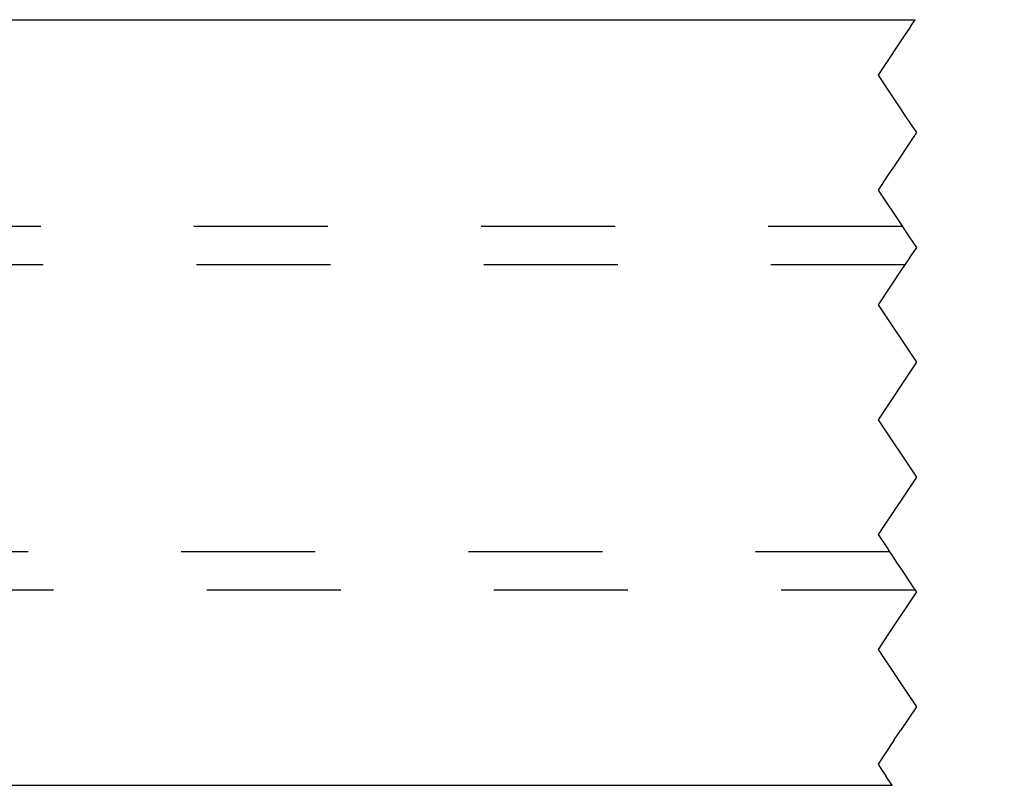
# Model space of a CAD drawing. Units: inches. Extents: x -210 to 200, y -143 to 149.
# Drawn here: x -149 to -139, y -47 to -39 of the extents above; entities that cross this region are included whole.
import ezdxf

# ---------------------------------------------------------------- set-up
doc = ezdxf.new("R2010")
doc.units = ezdxf.units.IN
doc.linetypes.add('DASHED', pattern=[15, 7, -8])
doc.linetypes.add('DOT_CENTER', pattern=[14, 12, -1, 0, -1])
doc.layers.add('1', color=7, linetype='Continuous')

# ---------------------------------------------------------------- blocks, each defined once
blk = doc.blocks.new('Aufnahme_EZD_V1_mittel__12', base_point=(-756.5352479982594, -223.3553019985993))
at = {"color": 3, "linetype": 'DASHED'}
for p, q in [((-699.1166216658294, -204.3553019985993), (-756.5352479982594, -204.3553019985993)), ((-756.5352479982594, -206.3553019985993), (-756.5352479982594, -204.3553019985993)), ((-634.0352479982594, -204.3553019985993), (-689.1166216658294, -204.3553019985993)), ((-634.0352479982594, -204.3553019985993), (-634.0352479982594, -206.3553019985993)), ((-756.0352479981393, -206.3553019985993), (-756.5352479982594, -206.3553019985993)), ((-756.5352479982594, -206.3553019985993), (-756.5352479981393, -206.8553019985993)), ((-747.0352479982594, -206.3553019985993), (-756.0352479981393, -206.3553019985993)), ((-698.9841296640188, -206.3553019985993), (-747.0352479982594, -206.3553019985993)), ((-643.5352479982594, -206.3553019985993), (-688.9841296640188, -206.3553019985993)), ((-634.5352479983794, -206.3553019985993), (-643.5352479982594, -206.3553019985993)), ((-634.0352479982594, -206.3553019985993), (-634.5352479983794, -206.3553019985993)), ((-634.0352479982594, -206.3553019985993), (-634.0352479983794, -206.8553019985993)), ((-756.5352479981393, -206.8553019985993), (-756.5352479981393, -207.8553019985993)), ((-634.0352479983794, -206.8553019985993), (-634.0352479983794, -207.8553019985993)), ((-756.5352479981393, -207.8553019985993), (-756.5352479981393, -219.8553019985993)), ((-634.0352479983794, -207.8553019985993), (-634.0352479983794, -219.8553019985993)), ((-756.5352479981393, -219.8553019985993), (-756.5352479981393, -220.8553019985993)), ((-634.0352479983794, -219.8553019985993), (-634.0352479983794, -220.8553019985993)), ((-756.5352479981393, -220.8553019985993), (-756.5352479982594, -221.3553019985993)), ((-634.0352479983794, -220.8553019985993), (-634.0352479982594, -221.3553019985993)), ((-756.5352479982594, -223.3553019985993), (-756.5352479982594, -221.3553019985993)), ((-756.0352479981393, -221.3553019985993), (-756.5352479982594, -221.3553019985993)), ((-747.0352479982594, -221.3553019985993), (-756.0352479981393, -221.3553019985993)), ((-699.7832883324991, -221.3553019985993), (-747.0352479982594, -221.3553019985993)), ((-643.5352479982594, -221.3553019985993), (-689.7832883324991, -221.3553019985993)), ((-634.5352479983794, -221.3553019985993), (-643.5352479982594, -221.3553019985993)), ((-634.0352479982594, -221.3553019985993), (-634.5352479983794, -221.3553019985993)), ((-634.0352479982594, -223.3553019985993), (-634.0352479982594, -221.3553019985993)), ((-698.4499549991597, -223.3553019985993), (-756.5352479982594, -223.3553019985993)), ((-634.0352479982594, -223.3553019985993), (-688.4499549991597, -223.3553019985993))]:
    blk.add_line(p, q, dxfattribs=at)
at = {"color": 3, "linetype": 'DOT_CENTER'}
for p, q in [((-699.1166216658294, -204.3553019985993), (-699.0030410867894, -204.5256728671593)), ((-699.0030410867894, -204.5256728671593), (-698.8255556886888, -204.7919009643083)), ((-689.0030410867894, -204.5256728671593), (-689.1166216658294, -204.3553019985993)), ((-688.8255556886888, -204.7919009643083), (-689.0030410867894, -204.5256728671593)), ((-698.8255556886888, -204.7919009643083), (-698.5035804132585, -205.2748638774574)), ((-688.5035804132585, -205.2748638774574), (-688.8255556886888, -204.7919009643083)), ((-698.383708998259, -205.4546709999595), (-698.6507963306885, -205.8553019985993)), ((-698.5035804132585, -205.2748638774574), (-698.383708998259, -205.4546709999595)), ((-688.6507963306885, -205.8553019985993), (-688.383708998259, -205.4546709999595)), ((-688.383708998259, -205.4546709999595), (-688.5035804132585, -205.2748638774574)), ((-698.8507963306893, -206.1553019985986), (-698.9841296640188, -206.3553019985993)), ((-698.6507963306885, -205.8553019985993), (-698.8507963306893, -206.1553019985986)), ((-688.9841296640188, -206.3553019985993), (-688.8507963306893, -206.1553019985986)), ((-688.8507963306893, -206.1553019985986), (-688.6507963306885, -205.8553019985993)), ((-699.1174629973593, -206.5553019986073), (-700.383708998259, -208.4546709999595)), ((-698.9841296640188, -206.3553019985993), (-699.1174629973593, -206.5553019986073)), ((-690.383708998259, -208.4546709999595), (-689.1174629973593, -206.5553019986073)), ((-689.1174629973593, -206.5553019986073), (-688.9841296640188, -206.3553019985993)), ((-700.383708998259, -208.4546709999595), (-698.383708998259, -211.4546709999595)), ((-688.383708998259, -211.4546709999595), (-690.383708998259, -208.4546709999595)), ((-698.383708998259, -211.4546709999595), (-700.383708998259, -214.4546709999595)), ((-690.383708998259, -214.4546709999595), (-688.383708998259, -211.4546709999595)), ((-700.383708998259, -214.4546709999595), (-698.383708998259, -217.4546709999595)), ((-688.383708998259, -217.4546709999595), (-690.383708998259, -214.4546709999595)), ((-698.383708998259, -217.4546709999595), (-700.383708998259, -220.4546709999595)), ((-690.383708998259, -220.4546709999595), (-688.383708998259, -217.4546709999595)), ((-700.383708998259, -220.4546709999595), (-699.9166216658286, -221.1553019985986)), ((-689.9166216658286, -221.1553019985986), (-690.383708998259, -220.4546709999595)), ((-699.9166216658286, -221.1553019985986), (-699.7832883324991, -221.3553019985993)), ((-699.7832883324991, -221.3553019985993), (-699.6499549991586, -221.5553019986073)), ((-699.6499549991586, -221.5553019986073), (-699.4499549991597, -221.8553019985993)), ((-689.7832883324991, -221.3553019985993), (-689.9166216658286, -221.1553019985986)), ((-689.6499549991586, -221.5553019986073), (-689.7832883324991, -221.3553019985993)), ((-689.4499549991597, -221.8553019985993), (-689.6499549991586, -221.5553019986073)), ((-699.4499549991597, -221.8553019985993), (-699.0629962517287, -222.4357401197485)), ((-689.0629962517287, -222.4357401197485), (-689.4499549991597, -221.8553019985993)), ((-699.0629962517287, -222.4357401197485), (-698.7410209763002, -222.9187030328976)), ((-688.7410209763002, -222.9187030328976), (-689.0629962517287, -222.4357401197485)), ((-698.7410209763002, -222.9187030328976), (-698.5635355781997, -223.1849311300502)), ((-698.5635355781997, -223.1849311300502), (-698.4499549991597, -223.3553019985993)), ((-688.5635355781997, -223.1849311300502), (-688.7410209763002, -222.9187030328976)), ((-688.4499549991597, -223.3553019985993), (-688.5635355781997, -223.1849311300502))]:
    blk.add_line(p, q, dxfattribs=at)
at = {"color": 3, "linetype": 'DASHED'}
for centre in [(-751.5352479982594, -210.3553019985993), (-639.0352479982594, -210.3553019985993), (-751.5352479982594, -217.3553019985993), (-639.0352479982594, -217.3553019985993)]:
    blk.add_circle(centre, 1.799999999999272, dxfattribs=at)
at = {"layer": '1', "color": 3, "linetype": 'DOT_CENTER'}
for p, q in [((-639.0352479982594, -208.375301998598), (-639.0352479982594, -212.3353019986005)), ((-637.0552479982584, -210.3553019985993), (-641.0152479982604, -210.3553019985993)), ((-639.0352479982594, -215.375301998598), (-639.0352479982594, -219.3353019986003)), ((-637.0552479982584, -217.3553019985993), (-641.0152479982604, -217.3553019985993))]:
    blk.add_line(p, q, dxfattribs=at)
blk = doc.blocks.new('10421-0-A25_PERLAN-SoftStop-mittel-2-seitig__18', base_point=(-822.7852479982594, -230.6553022089684))
blk.add_blockref('Aufnahme_EZD_V1_mittel__12', (-756.5352479982593, -223.3553019985993))
blk = doc.blocks.new('10421-EP-70_20_Rollenwagen-SoftStop-mit-Traegerplatte-versenkt__19', base_point=(-865.2852479982594, -265.5546709986083))
blk.add_blockref('10421-0-A25_PERLAN-SoftStop-mittel-2-seitig__18', (-822.7852479982593, -230.6553022089684))
blk = doc.blocks.new('10421-EP-70_12_Laufrohr-einfluegelig__21', base_point=(-929.7147509982588, -233.5546709986083))
at = {"color": 1, "linetype": 'Continuous'}
for p, q in [((-927.7814176640186, -193.5546709986083), (-698.4503756640188, -193.5546709986083)), ((-928.9814176658292, -233.5546709986083), (-699.6503756658294, -233.5546709986083))]:
    blk.add_line(p, q, dxfattribs=at)
at = {"color": 3, "linetype": 'DOT_CENTER'}
for p, q in [((-698.6555038691495, -193.8623633062998), (-698.78370899736, -194.0546709986083)), ((-698.6555038691495, -193.8623633062998), (-698.4503756640188, -193.5546709986083)), ((-698.9837089973589, -194.3546709986076), (-700.2194355563497, -196.2082608370874)), ((-698.78370899736, -194.0546709986083), (-698.9837089973589, -194.3546709986076)), ((-700.2194355563497, -196.2082608370874), (-700.383708998259, -196.4546709999595)), ((-700.383708998259, -196.4546709999595), (-700.3170423324991, -196.5546709986083)), ((-700.3170423324991, -196.5546709986083), (-699.9837089991597, -197.0546709986083)), ((-699.9837089991597, -197.0546709986083), (-699.3170423324991, -198.0546709986083)), ((-699.3170423324991, -198.0546709986083), (-698.9837089991597, -198.5546709986083)), ((-698.9837089991597, -198.5546709986083), (-698.6503756658294, -199.0546709986083)), ((-698.6503756658294, -199.0546709986083), (-698.5386348516895, -199.22228221982)), ((-698.383708998259, -199.4546709999595), (-698.5584198706201, -199.7167373084994)), ((-698.5386348516895, -199.22228221982), (-698.383708998259, -199.4546709999595)), ((-698.5584198706201, -199.7167373084994), (-699.5497404621492, -201.2037181957894)), ((-699.5497404621492, -201.2037181957894), (-699.8694639820187, -201.6833034755982)), ((-699.8694639820187, -201.6833034755982), (-700.383708998259, -202.4546709999595)), ((-700.383708998259, -202.4546709999595), (-699.1166216658294, -204.3553019985993)), ((-699.1166216658294, -204.3553019985993), (-699.0030410867894, -204.5256728671593)), ((-699.0030410867894, -204.5256728671593), (-698.8255556886888, -204.7919009643083)), ((-698.8255556886888, -204.7919009643083), (-698.5035804132585, -205.2748638774574)), ((-698.383708998259, -205.4546709999595), (-698.6507963306885, -205.8553019985993)), ((-698.5035804132585, -205.2748638774574), (-698.383708998259, -205.4546709999595)), ((-698.8507963306893, -206.1553019985986), (-698.9841296640188, -206.3553019985993)), ((-698.6507963306885, -205.8553019985993), (-698.8507963306893, -206.1553019985986)), ((-699.1174629973593, -206.5553019986073), (-700.383708998259, -208.4546709999595)), ((-698.9841296640188, -206.3553019985993), (-699.1174629973593, -206.5553019986073)), ((-700.383708998259, -208.4546709999595), (-698.383708998259, -211.4546709999595)), ((-698.383708998259, -211.4546709999595), (-700.383708998259, -214.4546709999595)), ((-700.383708998259, -214.4546709999595), (-698.383708998259, -217.4546709999595)), ((-698.383708998259, -217.4546709999595), (-700.383708998259, -220.4546709999595)), ((-700.383708998259, -220.4546709999595), (-699.9166216658286, -221.1553019985986)), ((-699.9166216658286, -221.1553019985986), (-699.7832883324991, -221.3553019985993)), ((-699.7832883324991, -221.3553019985993), (-699.6499549991586, -221.5553019986073)), ((-699.6499549991586, -221.5553019986073), (-699.4499549991597, -221.8553019985993)), ((-699.4499549991597, -221.8553019985993), (-699.0629962517287, -222.4357401197485)), ((-699.0629962517287, -222.4357401197485), (-698.7410209763002, -222.9187030328976)), ((-698.7410209763002, -222.9187030328976), (-698.5635355781997, -223.1849311300502)), ((-698.5635355781997, -223.1849311300502), (-698.4499549991597, -223.3553019985993)), ((-698.383708998259, -223.4546709999595), (-699.7837089973491, -225.5546709985974)), ((-698.4499549991597, -223.3553019985993), (-698.383708998259, -223.4546709999595)), ((-699.7837089973491, -225.5546709985974), (-700.383708998259, -226.4546709999595)), ((-700.383708998259, -226.4546709999595), (-698.7764007485202, -228.8656333745676)), ((-698.7764007485202, -228.8656333745676), (-698.4878898984498, -229.2983996496696)), ((-698.4878898984498, -229.2983996496696), (-698.383708998259, -229.4546709999595)), ((-698.383708998259, -229.4546709999595), (-699.2089981240988, -230.6926046887093)), ((-699.5386348498796, -231.1870597773886), (-699.2089981240988, -230.6926046887093)), ((-699.5386348498796, -231.1870597773886), (-700.383708998259, -232.4546709999595)), ((-700.383708998259, -232.4546709999595), (-700.1837089991586, -232.7546709985982)), ((-700.1837089991586, -232.7546709985982), (-699.9837089991597, -233.0546709986083)), ((-699.8555038709601, -233.2469786909096), (-699.9837089991597, -233.0546709986083)), ((-699.6503756658294, -233.5546709986083), (-699.8555038709601, -233.2469786909096))]:
    blk.add_line(p, q, dxfattribs=at)
blk = doc.blocks.new('10421-EP-70_Perlan-140-Standard__22', base_point=(-929.7147509982588, -275.645327998609))
for name, p in [('10421-EP-70_12_Laufrohr-einfluegelig__21', (-929.7147509982586, -233.5546709986083)), ('10421-EP-70_20_Rollenwagen-SoftStop-mit-Traegerplatte-versenkt__19', (-865.2852479982593, -265.5546709986082))]:
    blk.add_blockref(name, p)
blk = doc.blocks.new('Front41', base_point=(1154.714752000031, 862.0453290000405))
blk.add_blockref('10421-EP-70_Perlan-140-Standard__22', (-929.7147509982586, -275.6453279986089))

msp = doc.modelspace()

# ---------------------------------------------------------------- block references
at = {"xscale": 0.2, "yscale": 0.2, "zscale": 0.2}
msp.add_blockref('Front41', (230.9429504000062, 172.4090658000081), dxfattribs=at)

doc.saveas('drawing.dxf')
